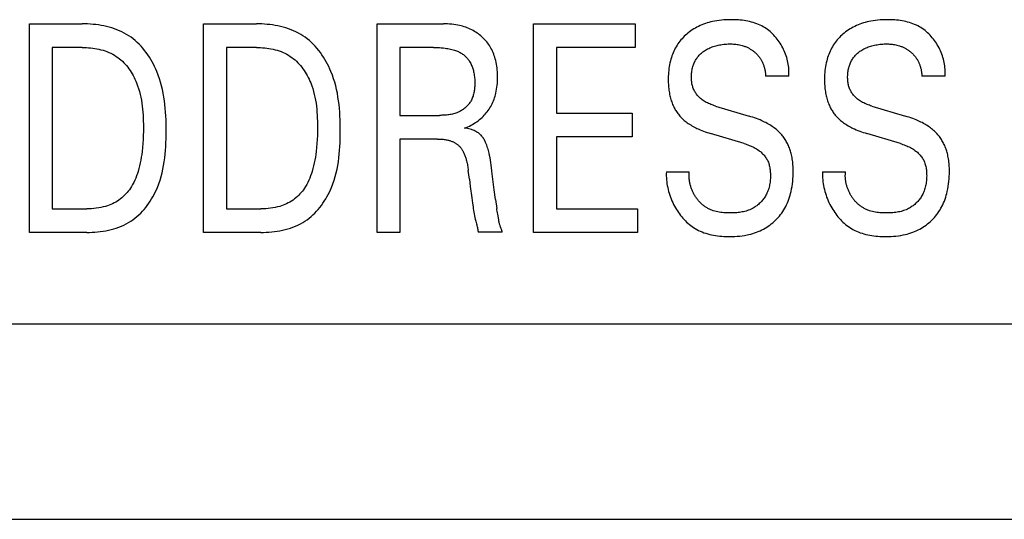
# Model space of a CAD drawing. Extents: x 0 to 594, y 0 to 420.
# Drawn here: x 85 to 92, y 245 to 249 of the extents above; entities that cross this region are included whole.
import ezdxf

# ---------------------------------------------------------------- set-up
doc = ezdxf.new("R2010")
doc.units = 0
doc.header["$LTSCALE"] = 32.67
doc.header["$MEASUREMENT"] = 0
doc.layers.add('20000_FRONT_O', color=7, linetype='CONTINUOUS')

msp = doc.modelspace()

# ---------------------------------------------------------------- linework, layer by layer
at = {"layer": '20000_FRONT_O', "color": 7, "linetype": 'Continuous'}
for p, q in [((84.95692, 247.14323), (84.95692, 248.74323)), ((84.95692, 248.74323), (85.36242, 248.74323)), ((86.29317, 247.14323), (86.29317, 248.74323)), ((86.29317, 248.74323), (86.69867, 248.74323)), ((87.62488, 247.14323), (87.62488, 248.74323)), ((87.62488, 248.74323), (88.1347, 248.74323)), ((88.82686, 247.14323), (88.82686, 248.74323)), ((88.82686, 248.74323), (89.60702, 248.74323)), ((89.60702, 248.74323), (89.60702, 248.5618)), ((85.13201, 248.5618), (85.13201, 247.32466)), ((85.36242, 248.5618), (85.13201, 248.5618)), ((86.46825, 248.5618), (86.46825, 247.32466)), ((86.69867, 248.5618), (86.46825, 248.5618)), ((87.79996, 248.5618), (87.79996, 248.04131)), ((88.0585, 248.5618), (87.79996, 248.5618)), ((89.00194, 248.5618), (89.00194, 248.05719)), ((89.60702, 248.5618), (89.00194, 248.5618)), ((90.78542, 248.34294), (90.60761, 248.34294)), ((91.98468, 248.34294), (91.80688, 248.34294)), ((90.22298, 248.11275), (90.48061, 248.03564)), ((91.42224, 248.11275), (91.67987, 248.03564)), ((87.79996, 248.04131), (88.10476, 248.04131)), ((89.00194, 248.05719), (89.58343, 248.05719)), ((89.58343, 248.05719), (89.58343, 247.87576)), ((90.44251, 247.82473), (90.18488, 247.90184)), ((91.64177, 247.82473), (91.38414, 247.90184)), ((87.79996, 247.85988), (87.79996, 247.14323)), ((88.08843, 247.85988), (87.79996, 247.85988)), ((89.00194, 247.87576), (89.00194, 247.32466)), ((89.58343, 247.87576), (89.00194, 247.87576)), ((88.33337, 247.55258), (88.3252, 247.61949)), ((89.8456, 247.60701), (90.02159, 247.60701)), ((91.04486, 247.60701), (91.22085, 247.60701)), ((88.53385, 247.39723), (88.54383, 247.32693)), ((85.13201, 247.32466), (85.3978, 247.32466)), ((86.46825, 247.32466), (86.73405, 247.32466)), ((89.00194, 247.32466), (89.62335, 247.32466)), ((89.62335, 247.32466), (89.62335, 247.14323)), ((85.3969, 247.14323), (84.95692, 247.14323)), ((86.73314, 247.14323), (86.29317, 247.14323)), ((87.79996, 247.14323), (87.62488, 247.14323)), ((88.58646, 247.14436), (88.4005, 247.14436)), ((89.62335, 247.14323), (88.82686, 247.14323)), ((74.61253, 246.44323), (96.03253, 246.44323)), ((74.61253, 244.94323), (96.03253, 244.94323))]:
    msp.add_line(p, q, dxfattribs=at)
for points in [[(85.3969, 247.14323), (85.41753, 247.14347), (85.43828, 247.1442), (85.45912, 247.14545), (85.47999, 247.14723), (85.50086, 247.14958), (85.52168, 247.1525), (85.54241, 247.15603), (85.56301, 247.16019), (85.58344, 247.165), (85.60365, 247.17048), (85.62361, 247.17666), (85.64326, 247.18355), (85.66257, 247.19118), (85.6815, 247.19957), (85.70001, 247.20874), (85.71804, 247.21872), (85.73557, 247.22953), (85.75157, 247.24048), (85.76709, 247.25215), (85.7821, 247.2645), (85.79662, 247.27749), (85.81064, 247.29109), (85.82416, 247.30526), (85.83717, 247.31997), (85.84966, 247.33518), (85.86165, 247.35084), (85.87312, 247.36694), (85.88408, 247.38342), (85.89451, 247.40026), (85.90442, 247.41741), (85.9138, 247.43484), (85.92266, 247.45252), (85.93098, 247.4704), (85.93877, 247.48845), (85.94949, 247.51586), (85.95905, 247.54355), (85.96752, 247.5715), (85.97496, 247.5997), (85.98143, 247.62811), (85.98699, 247.65673), (85.99171, 247.68552), (85.99565, 247.71448), (85.99887, 247.74358), (86.00143, 247.77279), (86.00339, 247.80211), (86.00482, 247.83151), (86.00577, 247.86097), (86.00631, 247.89047), (86.00651, 247.91998), (86.00639, 247.94931), (86.00595, 247.97862), (86.00511, 248.00789), (86.00383, 248.03711), (86.00206, 248.06626), (85.99974, 248.09532), (85.99682, 248.12428), (85.99326, 248.15312), (85.98898, 248.18182), (85.98395, 248.21036), (85.97811, 248.23872), (85.97141, 248.2669), (85.9638, 248.29487), (85.95522, 248.32261), (85.94561, 248.3501), (85.93494, 248.37734), (85.92671, 248.39646), (85.91791, 248.41541), (85.90856, 248.43413), (85.89864, 248.4526), (85.88818, 248.47078), (85.87716, 248.48862), (85.86559, 248.50609), (85.85348, 248.52315), (85.84082, 248.53976), (85.82762, 248.55587), (85.81388, 248.57147), (85.7996, 248.58649), (85.78479, 248.60091), (85.76944, 248.61468), (85.75357, 248.62778), (85.73717, 248.64015), (85.72025, 248.65176), (85.70279, 248.66259), (85.68484, 248.67264), (85.66645, 248.68193), (85.64764, 248.69047), (85.62847, 248.69829), (85.60896, 248.70541), (85.58915, 248.71185), (85.56908, 248.71763), (85.54879, 248.72276), (85.52832, 248.72726), (85.5077, 248.73117), (85.48697, 248.73448), (85.46617, 248.73724), (85.44534, 248.73945), (85.42451, 248.74113), (85.40372, 248.74231), (85.38301, 248.743), (85.36242, 248.74323)], [(86.73314, 247.14323), (86.75377, 247.14347), (86.77453, 247.1442), (86.79536, 247.14545), (86.81623, 247.14723), (86.8371, 247.14958), (86.85792, 247.1525), (86.87865, 247.15603), (86.89926, 247.16019), (86.91968, 247.165), (86.93989, 247.17048), (86.95985, 247.17666), (86.9795, 247.18355), (86.99882, 247.19118), (87.01775, 247.19957), (87.03625, 247.20874), (87.05429, 247.21872), (87.07181, 247.22953), (87.08782, 247.24048), (87.10333, 247.25215), (87.11835, 247.2645), (87.13287, 247.27749), (87.14689, 247.29109), (87.1604, 247.30526), (87.17341, 247.31997), (87.18591, 247.33518), (87.19789, 247.35084), (87.20937, 247.36694), (87.22032, 247.38342), (87.23075, 247.40026), (87.24066, 247.41741), (87.25005, 247.43484), (87.2589, 247.45252), (87.26723, 247.4704), (87.27502, 247.48845), (87.28573, 247.51586), (87.29529, 247.54355), (87.30376, 247.5715), (87.3112, 247.5997), (87.31767, 247.62811), (87.32323, 247.65673), (87.32796, 247.68552), (87.33189, 247.71448), (87.33511, 247.74358), (87.33767, 247.77279), (87.33963, 247.80211), (87.34106, 247.83151), (87.34201, 247.86097), (87.34256, 247.89047), (87.34275, 247.91998), (87.34264, 247.94931), (87.34219, 247.97862), (87.34135, 248.00789), (87.34008, 248.03711), (87.3383, 248.06626), (87.33599, 248.09532), (87.33307, 248.12428), (87.3295, 248.15312), (87.32523, 248.18182), (87.3202, 248.21036), (87.31436, 248.23872), (87.30766, 248.2669), (87.30004, 248.29487), (87.29146, 248.32261), (87.28186, 248.3501), (87.27119, 248.37734), (87.26295, 248.39646), (87.25415, 248.41541), (87.2448, 248.43413), (87.23489, 248.4526), (87.22442, 248.47078), (87.2134, 248.48862), (87.20183, 248.50609), (87.18972, 248.52315), (87.17706, 248.53976), (87.16386, 248.55587), (87.15012, 248.57147), (87.13584, 248.58649), (87.12103, 248.60091), (87.10569, 248.61468), (87.08982, 248.62778), (87.07342, 248.64015), (87.05649, 248.65176), (87.03903, 248.66259), (87.02108, 248.67264), (87.00269, 248.68193), (86.98389, 248.69047), (86.96471, 248.69829), (86.9452, 248.70541), (86.92539, 248.71185), (86.90532, 248.71763), (86.88503, 248.72276), (86.86456, 248.72726), (86.84394, 248.73117), (86.82321, 248.73448), (86.80241, 248.73724), (86.78158, 248.73945), (86.76075, 248.74113), (86.73996, 248.74231), (86.71926, 248.743), (86.69867, 248.74323)], [(88.29708, 247.9438), (88.30963, 247.94861), (88.32202, 247.95383), (88.33424, 247.95945), (88.34627, 247.96547), (88.35779, 247.97171), (88.3691, 247.97833), (88.38018, 247.98532), (88.39102, 247.99268), (88.40152, 248.00034), (88.41175, 248.00835), (88.42169, 248.01672), (88.43134, 248.02544), (88.43986, 248.03369), (88.44811, 248.04222), (88.45608, 248.05102), (88.46375, 248.06009), (88.47112, 248.06941), (88.47818, 248.07896), (88.48492, 248.08875), (88.49131, 248.09876), (88.49736, 248.10897), (88.50323, 248.11972), (88.50871, 248.13066), (88.51383, 248.14179), (88.51858, 248.15307), (88.52296, 248.16451), (88.52699, 248.17607), (88.53066, 248.18776), (88.53399, 248.19954), (88.53697, 248.21141), (88.54023, 248.22634), (88.54298, 248.24137), (88.54525, 248.25647), (88.54706, 248.27165), (88.54844, 248.28687), (88.5494, 248.30214), (88.54997, 248.31743), (88.55018, 248.33274), (88.55005, 248.34723), (88.5496, 248.3617), (88.5488, 248.37616), (88.54765, 248.39058), (88.54611, 248.40497), (88.54419, 248.4193), (88.54185, 248.43357), (88.53908, 248.44777), (88.53586, 248.46188), (88.53265, 248.47425), (88.52906, 248.48652), (88.52509, 248.49868), (88.52074, 248.5107), (88.516, 248.52257), (88.51085, 248.53427), (88.5053, 248.54576), (88.49933, 248.55705), (88.49293, 248.5681), (88.48706, 248.57742), (88.48088, 248.58655), (88.4744, 248.59547), (88.46762, 248.60417), (88.46056, 248.61265), (88.45323, 248.62089), (88.44563, 248.6289), (88.43778, 248.63665), (88.42969, 248.64415), (88.42136, 248.65138), (88.41206, 248.65892), (88.40251, 248.66614), (88.39273, 248.67302), (88.38272, 248.67958), (88.3725, 248.68579), (88.36209, 248.69167), (88.35149, 248.69721), (88.34072, 248.70241), (88.32924, 248.7075), (88.31759, 248.71221), (88.3058, 248.71656), (88.29387, 248.72055), (88.28184, 248.72418), (88.2697, 248.72746), (88.25747, 248.73041), (88.24517, 248.73302), (88.22954, 248.73586), (88.21384, 248.7382), (88.19807, 248.74007), (88.18226, 248.74149), (88.16641, 248.74247), (88.15055, 248.74304), (88.1347, 248.74323)], [(90.78541, 248.34294), (90.78624, 248.35594), (90.78659, 248.36898), (90.78646, 248.38204), (90.78586, 248.39511), (90.78481, 248.40818), (90.7833, 248.42124), (90.78135, 248.43426), (90.77896, 248.44724), (90.77614, 248.46016), (90.7729, 248.47301), (90.76924, 248.48576), (90.76518, 248.49842), (90.76071, 248.51096), (90.75586, 248.52337), (90.75061, 248.53564), (90.74499, 248.54774), (90.739, 248.55967), (90.73265, 248.57142), (90.72595, 248.58296), (90.71895, 248.5942), (90.71161, 248.60522), (90.70395, 248.61599), (90.69597, 248.6265), (90.68767, 248.63674), (90.67907, 248.64669), (90.67017, 248.65633), (90.66097, 248.66566), (90.65149, 248.67466), (90.64174, 248.6833), (90.63171, 248.69158), (90.62142, 248.69948), (90.61088, 248.70698), (90.60008, 248.71408), (90.58905, 248.72075), (90.57778, 248.72697), (90.56511, 248.73331), (90.55218, 248.73911), (90.53902, 248.7444), (90.52565, 248.74919), (90.51207, 248.75351), (90.49832, 248.75737), (90.48441, 248.76079), (90.47036, 248.76378), (90.45619, 248.76638), (90.44193, 248.7686), (90.42758, 248.77045), (90.41317, 248.77195), (90.39872, 248.77314), (90.38425, 248.77401), (90.36978, 248.7746), (90.35532, 248.77491), (90.34091, 248.77498), (90.32264, 248.77472), (90.30447, 248.77406), (90.28638, 248.77296), (90.26837, 248.7714), (90.25044, 248.76935), (90.23259, 248.76677), (90.21481, 248.76364), (90.20075, 248.76074), (90.18674, 248.75747), (90.17282, 248.75382), (90.159, 248.74978), (90.14529, 248.74535), (90.13172, 248.74051), (90.1183, 248.73527), (90.10505, 248.72962), (90.09262, 248.72386), (90.08037, 248.71771), (90.06833, 248.71119), (90.0565, 248.70429), (90.0449, 248.69702), (90.03354, 248.68936), (90.02244, 248.68133), (90.01161, 248.67292), (90.00187, 248.66483), (89.99239, 248.65643), (89.98319, 248.64773), (89.97426, 248.63873), (89.96564, 248.62945), (89.95733, 248.61989), (89.94934, 248.61006), (89.94168, 248.59997), (89.93438, 248.58964), (89.92744, 248.57906), (89.92068, 248.56791), (89.91431, 248.55652), (89.90833, 248.54493), (89.90274, 248.53313), (89.89752, 248.52116), (89.89268, 248.50903), (89.88821, 248.49676), (89.8841, 248.48435), (89.88035, 248.47184), (89.87695, 248.45924), (89.87345, 248.44462), (89.87041, 248.42991), (89.86779, 248.41512), (89.86558, 248.40028), (89.86377, 248.38539), (89.86234, 248.37046), (89.86128, 248.3555)], [(91.98468, 248.34294), (91.98551, 248.35594), (91.98585, 248.36898), (91.98572, 248.38204), (91.98513, 248.39511), (91.98407, 248.40818), (91.98256, 248.42124), (91.98061, 248.43426), (91.97822, 248.44724), (91.9754, 248.46016), (91.97216, 248.47301), (91.9685, 248.48576), (91.96444, 248.49842), (91.95998, 248.51096), (91.95512, 248.52337), (91.94988, 248.53564), (91.94426, 248.54774), (91.93827, 248.55967), (91.93192, 248.57142), (91.92521, 248.58296), (91.91821, 248.5942), (91.91088, 248.60522), (91.90321, 248.61599), (91.89523, 248.6265), (91.88693, 248.63674), (91.87833, 248.64669), (91.86943, 248.65633), (91.86024, 248.66566), (91.85076, 248.67466), (91.841, 248.6833), (91.83097, 248.69158), (91.82069, 248.69948), (91.81014, 248.70698), (91.79935, 248.71408), (91.78831, 248.72075), (91.77704, 248.72697), (91.76437, 248.73331), (91.75145, 248.73911), (91.73829, 248.7444), (91.72491, 248.74919), (91.71134, 248.75351), (91.69758, 248.75737), (91.68367, 248.76079), (91.66963, 248.76378), (91.65546, 248.76638), (91.64119, 248.7686), (91.62684, 248.77045), (91.61243, 248.77195), (91.59799, 248.77314), (91.58352, 248.77401), (91.56904, 248.7746), (91.55459, 248.77491), (91.54017, 248.77498), (91.52191, 248.77472), (91.50373, 248.77406), (91.48564, 248.77296), (91.46763, 248.7714), (91.4497, 248.76935), (91.43185, 248.76677), (91.41408, 248.76364), (91.40001, 248.76074), (91.38601, 248.75747), (91.37209, 248.75382), (91.35826, 248.74978), (91.34455, 248.74535), (91.33098, 248.74051), (91.31756, 248.73527), (91.30431, 248.72962), (91.29188, 248.72386), (91.27964, 248.71771), (91.26759, 248.71119), (91.25576, 248.70429), (91.24416, 248.69702), (91.2328, 248.68936), (91.2217, 248.68133), (91.21087, 248.67292), (91.20114, 248.66483), (91.19166, 248.65643), (91.18245, 248.64773), (91.17353, 248.63873), (91.1649, 248.62945), (91.15659, 248.61989), (91.1486, 248.61006), (91.14095, 248.59997), (91.13365, 248.58964), (91.12671, 248.57906), (91.11994, 248.56791), (91.11358, 248.55652), (91.1076, 248.54493), (91.102, 248.53313), (91.09679, 248.52116), (91.09195, 248.50903), (91.08747, 248.49676), (91.08336, 248.48435), (91.07961, 248.47184), (91.07621, 248.45924), (91.07272, 248.44462), (91.06967, 248.42991), (91.06705, 248.41512), (91.06484, 248.40028), (91.06304, 248.38539), (91.06161, 248.37046), (91.06055, 248.3555)], [(90.22298, 248.11275), (90.21391, 248.11556), (90.20488, 248.11855), (90.1959, 248.12174), (90.187, 248.12514), (90.17818, 248.12876), (90.16946, 248.13262), (90.16086, 248.13673), (90.1524, 248.14111), (90.14408, 248.14576), (90.13592, 248.1507), (90.12795, 248.15595), (90.12017, 248.16151), (90.11431, 248.16602), (90.1086, 248.17072), (90.10304, 248.17561), (90.09764, 248.18067), (90.09241, 248.18592), (90.08737, 248.19134), (90.08254, 248.19692), (90.07792, 248.20267), (90.07353, 248.20858), (90.06937, 248.21464), (90.06547, 248.22085), (90.06184, 248.22721), (90.05848, 248.23371), (90.05532, 248.24054), (90.05246, 248.2475), (90.04989, 248.25459), (90.0476, 248.26178), (90.04558, 248.26907), (90.04382, 248.27643), (90.04231, 248.28388), (90.04104, 248.29138), (90.03999, 248.29892), (90.03917, 248.3065), (90.03856, 248.31411), (90.03814, 248.32172), (90.03792, 248.32934), (90.03788, 248.3381), (90.03809, 248.34685), (90.03855, 248.35556), (90.03926, 248.36424), (90.04023, 248.37289), (90.04146, 248.38149), (90.04296, 248.39005), (90.04473, 248.39856), (90.04678, 248.407), (90.0491, 248.41539), (90.0514, 248.42277), (90.05393, 248.43007), (90.05669, 248.4373), (90.05968, 248.44444), (90.0629, 248.45147), (90.06637, 248.45838), (90.07007, 248.46516), (90.07402, 248.47179), (90.07822, 248.47826), (90.08267, 248.48456), (90.08735, 248.49065), (90.09227, 248.49655), (90.09741, 248.50226), (90.10277, 248.50778), (90.10832, 248.51311), (90.11406, 248.51825), (90.11997, 248.52319), (90.12604, 248.52794), (90.13226, 248.5325), (90.13861, 248.53685), (90.1464, 248.54182), (90.15436, 248.54651), (90.16246, 248.55092), (90.17071, 248.55505), (90.17908, 248.55891), (90.18757, 248.5625), (90.19617, 248.56583), (90.20556, 248.56913), (90.21505, 248.57215), (90.22463, 248.57488), (90.23429, 248.57734), (90.24401, 248.57954), (90.25378, 248.5815), (90.2636, 248.58322), (90.27456, 248.58486), (90.28557, 248.58624), (90.2966, 248.58733), (90.30765, 248.58816), (90.31872, 248.58871), (90.32981, 248.58899), (90.34091, 248.58901), (90.35033, 248.58881), (90.35975, 248.58841), (90.36915, 248.58777), (90.37853, 248.58689), (90.38788, 248.58574), (90.39718, 248.58432), (90.40642, 248.58259), (90.41649, 248.58033), (90.42646, 248.57768), (90.43632, 248.57466)], [(90.43632, 248.57466), (90.44217, 248.57267), (90.44798, 248.57053), (90.45374, 248.56826), (90.45944, 248.56585), (90.46509, 248.56331), (90.47009, 248.56091), (90.47504, 248.55841), (90.47994, 248.55579), (90.48478, 248.55307), (90.48956, 248.55025), (90.49428, 248.54732), (90.49894, 248.54429), (90.50353, 248.54116), (90.50805, 248.53793), (90.51251, 248.5346), (90.5169, 248.53118), (90.52106, 248.52779), (90.52515, 248.52431), (90.52916, 248.52074), (90.5331, 248.51709), (90.53695, 248.51335), (90.54072, 248.50953), (90.54441, 248.50563), (90.548, 248.50164), (90.5515, 248.49758), (90.55489, 248.49343), (90.55819, 248.48921), (90.56139, 248.48491), (90.56447, 248.48053), (90.56745, 248.47607), (90.57032, 248.47153), (90.57308, 248.46692), (90.57573, 248.46225), (90.57827, 248.45751), (90.5807, 248.45272), (90.58302, 248.44787), (90.58524, 248.44297), (90.58734, 248.43801), (90.58934, 248.43302), (90.59124, 248.42798), (90.59303, 248.4229), (90.59471, 248.41779), (90.59643, 248.41217), (90.59802, 248.40653), (90.59949, 248.40085), (90.60084, 248.39514), (90.60206, 248.38941), (90.60317, 248.38365), (90.60416, 248.37787), (90.60502, 248.37208), (90.60577, 248.36627), (90.60641, 248.36045), (90.60692, 248.35462), (90.60733, 248.34878), (90.60761, 248.34294)], [(91.42224, 248.11275), (91.41317, 248.11556), (91.40414, 248.11855), (91.39517, 248.12174), (91.38626, 248.12514), (91.37744, 248.12876), (91.36873, 248.13262), (91.36013, 248.13673), (91.35166, 248.14111), (91.34334, 248.14576), (91.33519, 248.1507), (91.32721, 248.15595), (91.31943, 248.16151), (91.31358, 248.16602), (91.30786, 248.17072), (91.3023, 248.17561), (91.2969, 248.18067), (91.29167, 248.18592), (91.28664, 248.19134), (91.2818, 248.19692), (91.27718, 248.20267), (91.27279, 248.20858), (91.26863, 248.21464), (91.26473, 248.22085), (91.2611, 248.22721), (91.25774, 248.23371), (91.25458, 248.24054), (91.25173, 248.2475), (91.24916, 248.25459), (91.24687, 248.26178), (91.24485, 248.26907), (91.24308, 248.27643), (91.24157, 248.28388), (91.2403, 248.29138), (91.23926, 248.29892), (91.23843, 248.3065), (91.23782, 248.31411), (91.2374, 248.32172), (91.23718, 248.32934), (91.23715, 248.3381), (91.23736, 248.34685), (91.23781, 248.35556), (91.23853, 248.36424), (91.2395, 248.37289), (91.24073, 248.38149), (91.24223, 248.39005), (91.24399, 248.39856), (91.24604, 248.407), (91.24837, 248.41539), (91.25067, 248.42277), (91.25319, 248.43007), (91.25595, 248.4373), (91.25894, 248.44444), (91.26217, 248.45147), (91.26563, 248.45838), (91.26934, 248.46516), (91.27329, 248.47179), (91.27748, 248.47826), (91.28193, 248.48456), (91.28661, 248.49065), (91.29153, 248.49655), (91.29667, 248.50226), (91.30203, 248.50778), (91.30758, 248.51311), (91.31332, 248.51825), (91.31923, 248.52319), (91.32531, 248.52794), (91.33152, 248.5325), (91.33787, 248.53685), (91.34567, 248.54182), (91.35362, 248.54651), (91.36173, 248.55092), (91.36997, 248.55505), (91.37834, 248.55891), (91.38683, 248.5625), (91.39543, 248.56583), (91.40482, 248.56913), (91.41431, 248.57215), (91.42389, 248.57488), (91.43355, 248.57734), (91.44327, 248.57954), (91.45304, 248.5815), (91.46286, 248.58322), (91.47383, 248.58486), (91.48483, 248.58624), (91.49586, 248.58733), (91.50691, 248.58816), (91.51799, 248.58871), (91.52907, 248.58899), (91.54017, 248.58901), (91.54959, 248.58881), (91.55901, 248.58841), (91.56842, 248.58777), (91.57779, 248.58689), (91.58714, 248.58574), (91.59644, 248.58432), (91.60569, 248.58259), (91.61575, 248.58033), (91.62572, 248.57768), (91.63558, 248.57466)], [(91.63558, 248.57466), (91.64144, 248.57267), (91.64724, 248.57053), (91.653, 248.56826), (91.65871, 248.56585), (91.66435, 248.56331), (91.66935, 248.56091), (91.6743, 248.55841), (91.6792, 248.55579), (91.68404, 248.55307), (91.68882, 248.55025), (91.69354, 248.54732), (91.6982, 248.54429), (91.70279, 248.54116), (91.70732, 248.53793), (91.71177, 248.5346), (91.71616, 248.53118), (91.72032, 248.52779), (91.72441, 248.52431), (91.72842, 248.52074), (91.73236, 248.51709), (91.73622, 248.51335), (91.73999, 248.50953), (91.74367, 248.50563), (91.74726, 248.50164), (91.75076, 248.49758), (91.75416, 248.49343), (91.75746, 248.48921), (91.76065, 248.48491), (91.76373, 248.48053), (91.76672, 248.47607), (91.76959, 248.47153), (91.77234, 248.46692), (91.77499, 248.46225), (91.77753, 248.45751), (91.77996, 248.45272), (91.78229, 248.44787), (91.7845, 248.44297), (91.78661, 248.43801), (91.78861, 248.43302), (91.7905, 248.42798), (91.79229, 248.4229), (91.79397, 248.41779), (91.79569, 248.41217), (91.79728, 248.40653), (91.79875, 248.40085), (91.8001, 248.39514), (91.80133, 248.38941), (91.80243, 248.38365), (91.80342, 248.37787), (91.80429, 248.37208), (91.80504, 248.36627), (91.80567, 248.36045), (91.80619, 248.35462), (91.80659, 248.34878), (91.80687, 248.34294)], [(85.36242, 248.5618), (85.37832, 248.5616), (85.39431, 248.56102), (85.41037, 248.56001), (85.42645, 248.55859), (85.44253, 248.55672), (85.45857, 248.55438), (85.47453, 248.55158), (85.4904, 248.54828), (85.50612, 248.54448), (85.52168, 248.54015), (85.53703, 248.53528), (85.55214, 248.52986), (85.56698, 248.52387), (85.58152, 248.51729), (85.59572, 248.51011), (85.60955, 248.50232), (85.62298, 248.49389), (85.63538, 248.48525), (85.64739, 248.47604), (85.659, 248.46631), (85.6702, 248.45607), (85.68101, 248.44535), (85.69142, 248.43419), (85.70142, 248.42261), (85.71103, 248.41064), (85.72023, 248.39831), (85.72903, 248.38565), (85.73743, 248.37269), (85.74542, 248.35945), (85.75301, 248.34596), (85.7602, 248.33226), (85.76697, 248.31838), (85.77335, 248.30433), (85.77931, 248.29015), (85.78759, 248.26846), (85.79498, 248.24656), (85.80152, 248.22446), (85.80727, 248.20218), (85.81227, 248.17975), (85.81657, 248.15717), (85.82022, 248.13447), (85.82325, 248.11166), (85.82573, 248.08877), (85.82769, 248.06581), (85.82918, 248.04279), (85.83026, 248.01975), (85.83096, 247.99669), (85.83133, 247.97363), (85.83142, 247.9506), (85.83116, 247.91931), (85.8304, 247.8881), (85.82909, 247.85695), (85.82716, 247.82587), (85.82457, 247.79484), (85.82124, 247.76388), (85.8184, 247.74191), (85.81512, 247.72), (85.81136, 247.69816), (85.80708, 247.6764), (85.80223, 247.65477), (85.79679, 247.63327), (85.7907, 247.61193), (85.78517, 247.59447), (85.77914, 247.57719), (85.77255, 247.56011), (85.76536, 247.54328), (85.75754, 247.52675), (85.74903, 247.51056), (85.7398, 247.49475), (85.73216, 247.48285), (85.72407, 247.47123), (85.71554, 247.45992), (85.70657, 247.44895), (85.69717, 247.43835), (85.68735, 247.42815), (85.67711, 247.41839), (85.66647, 247.40908), (85.65544, 247.40026), (85.64395, 247.39191), (85.6321, 247.38408), (85.61992, 247.37677), (85.60743, 247.36997), (85.59466, 247.36368), (85.58165, 247.3579), (85.56842, 247.35262), (85.55501, 247.34784), (85.54144, 247.34356), (85.52388, 247.33879), (85.50614, 247.3348), (85.48826, 247.33153), (85.47027, 247.32895), (85.45219, 247.32701), (85.43407, 247.32568), (85.41593, 247.32491), (85.3978, 247.32466)], [(86.69867, 248.5618), (86.71456, 248.5616), (86.73056, 248.56102), (86.74661, 248.56001), (86.76269, 248.55859), (86.77877, 248.55672), (86.79481, 248.55438), (86.81078, 248.55158), (86.82664, 248.54828), (86.84237, 248.54448), (86.85792, 248.54015), (86.87327, 248.53528), (86.88839, 248.52986), (86.90323, 248.52387), (86.91777, 248.51729), (86.93197, 248.51011), (86.9458, 248.50232), (86.95922, 248.49389), (86.97163, 248.48525), (86.98363, 248.47604), (86.99524, 248.46631), (87.00645, 248.45607), (87.01725, 248.44535), (87.02766, 248.43419), (87.03767, 248.42261), (87.04727, 248.41064), (87.05648, 248.39831), (87.06528, 248.38565), (87.07367, 248.37269), (87.08167, 248.35945), (87.08926, 248.34596), (87.09644, 248.33226), (87.10322, 248.31838), (87.10959, 248.30433), (87.11556, 248.29015), (87.12383, 248.26846), (87.13122, 248.24656), (87.13777, 248.22446), (87.14352, 248.20218), (87.14852, 248.17975), (87.15282, 248.15717), (87.15646, 248.13447), (87.1595, 248.11166), (87.16197, 248.08877), (87.16393, 248.06581), (87.16543, 248.04279), (87.1665, 248.01975), (87.1672, 247.99669), (87.16758, 247.97363), (87.16767, 247.9506), (87.1674, 247.91931), (87.16664, 247.8881), (87.16533, 247.85695), (87.16341, 247.82587), (87.16081, 247.79484), (87.15749, 247.76388), (87.15465, 247.74191), (87.15136, 247.72), (87.1476, 247.69816), (87.14332, 247.6764), (87.13848, 247.65477), (87.13303, 247.63327), (87.12695, 247.61193), (87.12142, 247.59447), (87.11538, 247.57719), (87.10879, 247.56011), (87.10161, 247.54328), (87.09378, 247.52675), (87.08528, 247.51056), (87.07605, 247.49475), (87.06841, 247.48285), (87.06031, 247.47123), (87.05178, 247.45992), (87.04281, 247.44895), (87.03341, 247.43835), (87.02359, 247.42815), (87.01336, 247.41839), (87.00272, 247.40908), (86.99168, 247.40026), (86.9802, 247.39191), (86.96835, 247.38408), (86.95616, 247.37677), (86.94367, 247.36997), (86.93091, 247.36368), (86.91789, 247.3579), (86.90467, 247.35262), (86.89125, 247.34784), (86.87768, 247.34356), (86.86012, 247.33879), (86.84239, 247.3348), (86.82451, 247.33153), (86.80651, 247.32895), (86.78844, 247.32701), (86.77031, 247.32568), (86.75217, 247.32491), (86.73405, 247.32466)], [(88.0585, 248.5618), (88.07338, 248.56168), (88.08825, 248.56129), (88.10312, 248.56063), (88.11798, 248.55964), (88.13281, 248.55832), (88.1476, 248.55663), (88.15812, 248.55519), (88.1686, 248.55352), (88.17904, 248.55161), (88.18943, 248.54944), (88.19976, 248.54698), (88.21001, 248.54422), (88.22017, 248.54113), (88.22751, 248.53867), (88.23478, 248.53601), (88.24197, 248.53314), (88.24906, 248.53006), (88.25605, 248.52674), (88.26291, 248.52319), (88.26964, 248.51938), (88.27622, 248.5153), (88.28204, 248.51137), (88.28771, 248.50723), (88.29324, 248.50287), (88.29861, 248.4983), (88.30381, 248.49355), (88.30884, 248.4886), (88.31369, 248.48348), (88.31835, 248.47819), (88.32282, 248.47274), (88.32709, 248.46713), (88.33115, 248.46138), (88.33566, 248.45442), (88.33988, 248.44729), (88.34382, 248.44), (88.34748, 248.43256), (88.35088, 248.425), (88.35401, 248.41732), (88.3569, 248.40954), (88.35953, 248.40168), (88.36194, 248.39376), (88.36411, 248.38578), (88.3664, 248.37627), (88.3684, 248.3667), (88.3701, 248.35709), (88.37154, 248.34742), (88.37271, 248.33772), (88.37363, 248.32796), (88.37432, 248.31817), (88.37479, 248.30832), (88.37504, 248.29844), (88.3751, 248.28852), (88.37499, 248.2801), (88.37475, 248.27167), (88.37434, 248.26323), (88.37377, 248.2548), (88.37301, 248.24639), (88.37206, 248.238), (88.3709, 248.22966), (88.36951, 248.22138), (88.3679, 248.21316), (88.36604, 248.20501), (88.36392, 248.19696), (88.36153, 248.18901), (88.35885, 248.18117), (88.35588, 248.17346), (88.3526, 248.16588), (88.349, 248.15845), (88.34506, 248.15118), (88.34136, 248.14501), (88.33741, 248.13897), (88.33322, 248.13307), (88.3288, 248.12733), (88.32416, 248.12173), (88.3193, 248.1163), (88.31425, 248.11103), (88.30901, 248.10594), (88.30358, 248.10102), (88.29799, 248.09628), (88.29224, 248.09174), (88.28634, 248.08739), (88.2803, 248.08324), (88.27413, 248.0793), (88.26784, 248.07557), (88.26144, 248.07206), (88.25495, 248.06878), (88.2467, 248.065), (88.23833, 248.06156), (88.22984, 248.05846), (88.22125, 248.05567), (88.21256, 248.05318), (88.20379, 248.05098), (88.19495, 248.04905), (88.18604, 248.04738), (88.17708, 248.04594), (88.16807, 248.04474), (88.15904, 248.04374), (88.14998, 248.04293), (88.14092, 248.04231), (88.13185, 248.04185), (88.1228, 248.04154), (88.11376, 248.04137), (88.10476, 248.04131)], [(89.86128, 248.3555), (89.86061, 248.3415), (89.86022, 248.32749), (89.86011, 248.31346), (89.86022, 248.30224), (89.86052, 248.29101), (89.861, 248.27979), (89.86169, 248.26858), (89.86258, 248.25738), (89.8637, 248.24621), (89.86505, 248.23506), (89.86664, 248.22394), (89.86849, 248.21286), (89.8706, 248.20183), (89.8727, 248.19207), (89.87502, 248.18236), (89.87756, 248.17271), (89.88033, 248.16311), (89.88334, 248.15359), (89.88658, 248.14415), (89.89007, 248.1348), (89.89381, 248.12554), (89.8978, 248.11638), (89.90204, 248.10734), (89.90587, 248.09971), (89.90989, 248.09219), (89.9141, 248.08476), (89.91849, 248.07745), (89.92308, 248.07025), (89.92785, 248.06318), (89.9328, 248.05624), (89.93794, 248.04945), (89.94326, 248.0428), (89.94877, 248.0363), (89.95446, 248.02998), (89.96121, 248.02292), (89.96819, 248.01608), (89.97538, 248.00946), (89.98276, 248.00306), (89.99032, 247.99686), (89.99804, 247.99086), (90.00592, 247.98506), (90.01393, 247.97945), (90.02309, 247.97336), (90.0324, 247.9675), (90.04184, 247.96186), (90.05141, 247.95644), (90.06109, 247.95122), (90.07088, 247.94621), (90.08076, 247.94138), (90.09073, 247.93674), (90.10387, 247.93094), (90.11713, 247.92543), (90.1305, 247.9202), (90.14397, 247.91524), (90.15753, 247.91053), (90.17117, 247.90607), (90.18488, 247.90184)], [(91.06055, 248.3555), (91.05987, 248.3415), (91.05948, 248.32749), (91.05938, 248.31346), (91.05949, 248.30224), (91.05978, 248.29101), (91.06026, 248.27979), (91.06095, 248.26858), (91.06184, 248.25738), (91.06296, 248.24621), (91.06431, 248.23506), (91.06591, 248.22394), (91.06775, 248.21286), (91.06986, 248.20183), (91.07196, 248.19207), (91.07428, 248.18236), (91.07682, 248.17271), (91.07959, 248.16311), (91.0826, 248.15359), (91.08585, 248.14415), (91.08934, 248.1348), (91.09307, 248.12554), (91.09706, 248.11638), (91.10131, 248.10734), (91.10514, 248.09971), (91.10915, 248.09219), (91.11336, 248.08476), (91.11776, 248.07745), (91.12234, 248.07025), (91.12711, 248.06318), (91.13206, 248.05624), (91.1372, 248.04945), (91.14253, 248.0428), (91.14803, 248.0363), (91.15372, 248.02998), (91.16047, 248.02292), (91.16745, 248.01608), (91.17464, 248.00946), (91.18202, 248.00306), (91.18958, 247.99686), (91.19731, 247.99086), (91.20518, 247.98506), (91.21319, 247.97945), (91.22236, 247.97336), (91.23166, 247.9675), (91.24111, 247.96186), (91.25067, 247.95644), (91.26035, 247.95122), (91.27014, 247.94621), (91.28003, 247.94138), (91.29, 247.93674), (91.30313, 247.93094), (91.31639, 247.92543), (91.32976, 247.9202), (91.34323, 247.91524), (91.35679, 247.91053), (91.37043, 247.90607), (91.38414, 247.90184)], [(90.81881, 247.59234), (90.81898, 247.61495), (90.81882, 247.62645), (90.81848, 247.63796), (90.81795, 247.64946), (90.81723, 247.66095), (90.81628, 247.67243), (90.81511, 247.68388), (90.8137, 247.69531), (90.81203, 247.7067), (90.8101, 247.71805), (90.80789, 247.72935), (90.80589, 247.73846), (90.80369, 247.74753), (90.8013, 247.75654), (90.79871, 247.76551), (90.79591, 247.77441), (90.7929, 247.78324), (90.78968, 247.79199), (90.78625, 247.80066), (90.7826, 247.80925), (90.77873, 247.81773), (90.77463, 247.82612), (90.77055, 247.83393), (90.76628, 247.84164), (90.7618, 247.84924), (90.75713, 247.85672), (90.75227, 247.86408), (90.74722, 247.87131), (90.74198, 247.87839), (90.73655, 247.88534), (90.73095, 247.89213), (90.72516, 247.89877), (90.71919, 247.90524), (90.7122, 247.91239), (90.705, 247.91932), (90.6976, 247.92604), (90.69001, 247.93255), (90.68224, 247.93884), (90.67431, 247.94494), (90.66623, 247.95083), (90.65801, 247.95652), (90.64852, 247.96275), (90.63889, 247.96873), (90.62911, 247.97447), (90.6192, 247.97999), (90.60918, 247.9853), (90.59904, 247.99039), (90.5888, 247.99528), (90.57848, 247.99999), (90.56481, 248.00589), (90.55101, 248.0115), (90.5371, 248.01682), (90.5231, 248.02188), (90.509, 248.02669), (90.49484, 248.03128), (90.48061, 248.03564)], [(92.01807, 247.59234), (92.01824, 247.61495), (92.01808, 247.62645), (92.01774, 247.63796), (92.01722, 247.64946), (92.01649, 247.66095), (92.01555, 247.67243), (92.01437, 247.68388), (92.01296, 247.69531), (92.0113, 247.7067), (92.00937, 247.71805), (92.00715, 247.72935), (92.00515, 247.73846), (92.00296, 247.74753), (92.00056, 247.75654), (91.99797, 247.76551), (91.99517, 247.77441), (91.99216, 247.78324), (91.98894, 247.79199), (91.98551, 247.80066), (91.98186, 247.80925), (91.97799, 247.81773), (91.97389, 247.82612), (91.96982, 247.83393), (91.96554, 247.84164), (91.96107, 247.84924), (91.9564, 247.85672), (91.95153, 247.86408), (91.94648, 247.87131), (91.94124, 247.87839), (91.93582, 247.88534), (91.93021, 247.89213), (91.92442, 247.89877), (91.91845, 247.90524), (91.91147, 247.91239), (91.90426, 247.91932), (91.89686, 247.92604), (91.88927, 247.93255), (91.8815, 247.93884), (91.87357, 247.94494), (91.86549, 247.95083), (91.85727, 247.95652), (91.84779, 247.96275), (91.83815, 247.96873), (91.82837, 247.97447), (91.81847, 247.97999), (91.80844, 247.9853), (91.7983, 247.99039), (91.78807, 247.99528), (91.77774, 247.99999), (91.76407, 248.00589), (91.75027, 248.0115), (91.73636, 248.01682), (91.72236, 248.02188), (91.70827, 248.02669), (91.6941, 248.03128), (91.67987, 248.03564)], [(88.51369, 247.55195), (88.50666, 247.61209), (88.503, 247.64217), (88.50064, 247.66044), (88.4981, 247.6787), (88.49531, 247.69692), (88.49222, 247.71507), (88.48876, 247.73316), (88.48486, 247.75115), (88.48235, 247.76163), (88.47965, 247.77207), (88.47674, 247.78244), (88.47359, 247.79276), (88.47019, 247.80299), (88.46651, 247.81315), (88.46254, 247.82321), (88.45825, 247.83317), (88.45517, 247.83981), (88.45193, 247.84637), (88.4485, 247.85284), (88.44487, 247.85918), (88.44102, 247.86538), (88.43694, 247.87141), (88.43262, 247.87724), (88.42804, 247.88286), (88.42318, 247.88823), (88.41834, 247.89305), (88.41327, 247.89763), (88.40798, 247.90197), (88.4025, 247.90607), (88.39684, 247.90994), (88.39102, 247.91356), (88.38434, 247.91733), (88.3775, 247.92081), (88.37053, 247.92401), (88.36344, 247.92695), (88.35626, 247.92963), (88.34899, 247.93208), (88.33877, 247.93511), (88.32846, 247.93776), (88.31805, 247.94006), (88.30759, 247.94206), (88.29708, 247.9438)], [(88.08843, 247.85988), (88.09596, 247.85982), (88.10348, 247.85964), (88.111, 247.85933), (88.11852, 247.85888), (88.12602, 247.85828), (88.13352, 247.85752), (88.14099, 247.85659), (88.14844, 247.85549), (88.15587, 247.85421), (88.16151, 247.85311), (88.16712, 247.85189), (88.17271, 247.85054), (88.17826, 247.84907), (88.18378, 247.84746), (88.18925, 247.84571), (88.19468, 247.84382), (88.20004, 247.84177), (88.20535, 247.83957), (88.2106, 247.8372), (88.21476, 247.83518), (88.21888, 247.83305), (88.22294, 247.8308), (88.22693, 247.82845), (88.23086, 247.82598), (88.23471, 247.82341), (88.23848, 247.82072), (88.24216, 247.81792), (88.24575, 247.81501), (88.24924, 247.81199), (88.25263, 247.80886), (88.25625, 247.80526), (88.25973, 247.80154), (88.26309, 247.7977), (88.26632, 247.79374), (88.26943, 247.78968), (88.27241, 247.78553), (88.27529, 247.78129), (88.27805, 247.77697), (88.2807, 247.77258), (88.28325, 247.76813), (88.28569, 247.76362), (88.28878, 247.75758), (88.2917, 247.75146), (88.29446, 247.74527), (88.29706, 247.73902), (88.29952, 247.73271), (88.30184, 247.72635), (88.30403, 247.71995), (88.3061, 247.7135), (88.30804, 247.70702), (88.30988, 247.7005), (88.31221, 247.69163), (88.31436, 247.68271), (88.31634, 247.67376), (88.31816, 247.66477), (88.31983, 247.65576), (88.32136, 247.64672), (88.32276, 247.63765), (88.32404, 247.62858), (88.3252, 247.61949)], [(90.44251, 247.82473), (90.45234, 247.8217), (90.46213, 247.81848), (90.47187, 247.81506), (90.48153, 247.81142), (90.4911, 247.80756), (90.50057, 247.80345), (90.50992, 247.79907), (90.51914, 247.79442), (90.52821, 247.78947), (90.53712, 247.78421), (90.54585, 247.77862), (90.55439, 247.7727), (90.56073, 247.76796), (90.56693, 247.76303), (90.57298, 247.7579), (90.57886, 247.75258), (90.58456, 247.74707), (90.59005, 247.74137), (90.59533, 247.7355), (90.60037, 247.72945), (90.60517, 247.72323), (90.6097, 247.71684), (90.61394, 247.71029), (90.61789, 247.70358), (90.62152, 247.69672), (90.62512, 247.68904), (90.62834, 247.6812), (90.63121, 247.67321), (90.63373, 247.66508), (90.63593, 247.65683), (90.63782, 247.64847), (90.63944, 247.64001), (90.64079, 247.63148), (90.64189, 247.62287), (90.64276, 247.61422), (90.64342, 247.60553), (90.6439, 247.59681), (90.64422, 247.58701), (90.64432, 247.57721), (90.64419, 247.56742), (90.64382, 247.55764), (90.6432, 247.54789), (90.64233, 247.53817), (90.6412, 247.5285), (90.6398, 247.51889), (90.63812, 247.50934), (90.63616, 247.49986), (90.6339, 247.49048), (90.63135, 247.48118), (90.62849, 247.47199), (90.62532, 247.46292), (90.62182, 247.45397), (90.618, 247.44516), (90.61383, 247.43649), (90.60933, 247.42798), (90.60526, 247.42094), (90.60096, 247.41403), (90.59642, 247.40725), (90.59166, 247.40061), (90.58667, 247.39411), (90.58148, 247.38778), (90.57609, 247.3816), (90.5705, 247.3756), (90.56472, 247.36977), (90.55877, 247.36413), (90.55264, 247.35869), (90.54635, 247.35345), (90.5399, 247.34841), (90.53331, 247.3436), (90.52657, 247.33901), (90.51971, 247.33466), (90.51271, 247.33054), (90.50561, 247.32668), (90.4963, 247.32208), (90.48683, 247.31789), (90.4772, 247.31409), (90.46743, 247.31067), (90.45753, 247.3076), (90.4475, 247.30488), (90.43737, 247.30249), (90.42714, 247.30041), (90.41683, 247.29862), (90.40645, 247.2971), (90.396, 247.29585), (90.38551, 247.29485), (90.37498, 247.29407), (90.36443, 247.2935), (90.35386, 247.29313), (90.3433, 247.29294), (90.33274, 247.29291), (90.32091, 247.29306), (90.3091, 247.29342), (90.29735, 247.29401), (90.28565, 247.29486), (90.274, 247.29599), (90.26242, 247.29743), (90.25092, 247.2992), (90.23949, 247.30133), (90.22815, 247.30384), (90.21691, 247.30675), (90.20576, 247.3101)], [(91.64177, 247.82473), (91.65161, 247.8217), (91.6614, 247.81848), (91.67113, 247.81506), (91.68079, 247.81142), (91.69036, 247.80756), (91.69983, 247.80345), (91.70919, 247.79907), (91.7184, 247.79442), (91.72748, 247.78947), (91.73638, 247.78421), (91.74512, 247.77862), (91.75365, 247.7727), (91.75999, 247.76796), (91.76619, 247.76303), (91.77224, 247.7579), (91.77812, 247.75258), (91.78382, 247.74707), (91.78931, 247.74137), (91.79459, 247.7355), (91.79964, 247.72945), (91.80443, 247.72323), (91.80896, 247.71684), (91.81321, 247.71029), (91.81715, 247.70358), (91.82078, 247.69672), (91.82438, 247.68904), (91.82761, 247.6812), (91.83047, 247.67321), (91.83299, 247.66508), (91.83519, 247.65683), (91.83709, 247.64847), (91.8387, 247.64001), (91.84005, 247.63148), (91.84115, 247.62287), (91.84202, 247.61422), (91.84269, 247.60553), (91.84316, 247.59681), (91.84348, 247.58701), (91.84358, 247.57721), (91.84345, 247.56742), (91.84308, 247.55764), (91.84246, 247.54789), (91.84159, 247.53817), (91.84046, 247.5285), (91.83906, 247.51889), (91.83738, 247.50934), (91.83542, 247.49986), (91.83317, 247.49048), (91.83061, 247.48118), (91.82775, 247.47199), (91.82458, 247.46292), (91.82108, 247.45397), (91.81726, 247.44516), (91.8131, 247.43649), (91.80859, 247.42798), (91.80453, 247.42094), (91.80022, 247.41403), (91.79568, 247.40725), (91.79092, 247.40061), (91.78594, 247.39411), (91.78075, 247.38778), (91.77535, 247.3816), (91.76976, 247.3756), (91.76398, 247.36977), (91.75803, 247.36413), (91.7519, 247.35869), (91.74561, 247.35345), (91.73916, 247.34841), (91.73257, 247.3436), (91.72584, 247.33901), (91.71897, 247.33466), (91.71198, 247.33054), (91.70487, 247.32668), (91.69557, 247.32208), (91.6861, 247.31789), (91.67647, 247.31409), (91.6667, 247.31067), (91.65679, 247.3076), (91.64677, 247.30488), (91.63664, 247.30249), (91.62641, 247.30041), (91.61609, 247.29862), (91.60571, 247.2971), (91.59526, 247.29585), (91.58477, 247.29485), (91.57424, 247.29407), (91.56369, 247.2935), (91.55312, 247.29313), (91.54256, 247.29294), (91.53201, 247.29291), (91.52017, 247.29306), (91.50837, 247.29342), (91.49661, 247.29401), (91.48491, 247.29486), (91.47326, 247.29599), (91.46168, 247.29743), (91.45018, 247.2992), (91.43875, 247.30133), (91.42741, 247.30384), (91.41617, 247.30675), (91.40503, 247.3101)], [(89.8456, 247.60701), (89.84518, 247.59206), (89.84525, 247.57708), (89.8458, 247.56209), (89.84684, 247.5471), (89.84835, 247.53213), (89.85032, 247.51719), (89.85276, 247.50229), (89.85565, 247.48744), (89.85899, 247.47267), (89.86277, 247.45798), (89.867, 247.44339), (89.87165, 247.4289), (89.87673, 247.41454), (89.88223, 247.40032), (89.88815, 247.38624), (89.89448, 247.37233), (89.90121, 247.3586), (89.90833, 247.34506), (89.91585, 247.33172), (89.92304, 247.31975), (89.93054, 247.30798), (89.93836, 247.29643), (89.94648, 247.2851), (89.95491, 247.27403), (89.96363, 247.26322), (89.97266, 247.25269), (89.98197, 247.24245), (89.99157, 247.23253), (90.00145, 247.22295), (90.01162, 247.21371), (90.02206, 247.20484), (90.03277, 247.19635), (90.04374, 247.18825), (90.05498, 247.18058), (90.06648, 247.17333), (90.07823, 247.16654), (90.09174, 247.15945), (90.10555, 247.15293), (90.11962, 247.14697), (90.13395, 247.14154), (90.1485, 247.13663), (90.16326, 247.13221), (90.1782, 247.12828), (90.1933, 247.12481), (90.20854, 247.12179), (90.22389, 247.11919), (90.23934, 247.11701), (90.25486, 247.11521), (90.27043, 247.11379), (90.28602, 247.11272), (90.30162, 247.11199), (90.3172, 247.11159), (90.33274, 247.11148), (90.3519, 247.11175), (90.37097, 247.11248), (90.38994, 247.11372), (90.40882, 247.11549), (90.4276, 247.11783), (90.44629, 247.12076), (90.46489, 247.12433), (90.4795, 247.12761), (90.49403, 247.13132), (90.50846, 247.13545), (90.52276, 247.14003), (90.53692, 247.14505), (90.55091, 247.15053), (90.5647, 247.15647), (90.57828, 247.16288), (90.59103, 247.16945), (90.60355, 247.17646), (90.61582, 247.18388), (90.62783, 247.19173), (90.63956, 247.19998), (90.65099, 247.20864), (90.66212, 247.21769), (90.67293, 247.22714), (90.6835, 247.23707), (90.69371, 247.24737), (90.70354, 247.25804), (90.713, 247.26905), (90.72206, 247.28038), (90.7307, 247.29203), (90.73893, 247.30398), (90.74672, 247.3162), (90.75407, 247.32869), (90.76137, 247.34223), (90.76817, 247.35603), (90.77448, 247.37007), (90.78031, 247.38432), (90.78567, 247.39876), (90.79059, 247.41336), (90.79506, 247.42811), (90.79911, 247.44299), (90.80275, 247.45796), (90.80677, 247.47694), (90.81018, 247.49602), (90.813, 247.51518), (90.81526, 247.53441), (90.81696, 247.5537), (90.81814, 247.57301), (90.81881, 247.59234)], [(90.20576, 247.3101), (90.1996, 247.31216), (90.19349, 247.31438), (90.18744, 247.31675), (90.18144, 247.31927), (90.17552, 247.32196), (90.16967, 247.3248), (90.16391, 247.32781), (90.15854, 247.33081), (90.15326, 247.33395), (90.14806, 247.33723), (90.14295, 247.34064), (90.13792, 247.3442), (90.13298, 247.34788), (90.12813, 247.35169), (90.12337, 247.35562), (90.11869, 247.35967), (90.11411, 247.36384), (90.10963, 247.36812), (90.10523, 247.37251), (90.10093, 247.37701), (90.09673, 247.38161), (90.09262, 247.38631), (90.08861, 247.39111), (90.0847, 247.39599), (90.08089, 247.40097), (90.07718, 247.40603), (90.07358, 247.41118), (90.07007, 247.4164), (90.06667, 247.4217), (90.06338, 247.42707), (90.06019, 247.43251), (90.0571, 247.43803), (90.05412, 247.44362), (90.05125, 247.44927), (90.04849, 247.45497), (90.04585, 247.46073), (90.04333, 247.46653), (90.04092, 247.47238), (90.03863, 247.47828), (90.03647, 247.48422), (90.03443, 247.4902), (90.03252, 247.49621), (90.03073, 247.50226), (90.02907, 247.50833), (90.02755, 247.51443), (90.02616, 247.52055), (90.0249, 247.5267), (90.02377, 247.53286), (90.02279, 247.53903), (90.02195, 247.54522), (90.02124, 247.55141), (90.02068, 247.55761), (90.02027, 247.56381), (90.02, 247.57001), (90.01989, 247.5762), (90.01992, 247.58239), (90.0201, 247.58857), (90.02044, 247.59473), (90.02094, 247.60088), (90.02159, 247.60701)], [(91.04486, 247.60701), (91.04444, 247.59206), (91.04451, 247.57708), (91.04507, 247.56209), (91.0461, 247.5471), (91.04761, 247.53213), (91.04958, 247.51719), (91.05202, 247.50229), (91.05491, 247.48744), (91.05825, 247.47267), (91.06204, 247.45798), (91.06626, 247.44339), (91.07091, 247.4289), (91.076, 247.41454), (91.0815, 247.40032), (91.08742, 247.38624), (91.09374, 247.37233), (91.10047, 247.3586), (91.1076, 247.34506), (91.11512, 247.33172), (91.1223, 247.31975), (91.12981, 247.30798), (91.13762, 247.29643), (91.14574, 247.2851), (91.15417, 247.27403), (91.1629, 247.26322), (91.17192, 247.25269), (91.18123, 247.24245), (91.19083, 247.23253), (91.20072, 247.22295), (91.21088, 247.21371), (91.22132, 247.20484), (91.23203, 247.19635), (91.24301, 247.18825), (91.25425, 247.18058), (91.26574, 247.17333), (91.2775, 247.16654), (91.29101, 247.15945), (91.30481, 247.15293), (91.31888, 247.14697), (91.33321, 247.14154), (91.34776, 247.13663), (91.36252, 247.13221), (91.37746, 247.12828), (91.39256, 247.12481), (91.4078, 247.12179), (91.42315, 247.11919), (91.4386, 247.11701), (91.45412, 247.11521), (91.46969, 247.11379), (91.48528, 247.11272), (91.50088, 247.11199), (91.51647, 247.11159), (91.53201, 247.11148), (91.55117, 247.11175), (91.57023, 247.11248), (91.5892, 247.11372), (91.60808, 247.11549), (91.62686, 247.11783), (91.64555, 247.12076), (91.66415, 247.12433), (91.67876, 247.12761), (91.69329, 247.13132), (91.70772, 247.13545), (91.72202, 247.14003), (91.73618, 247.14505), (91.75017, 247.15053), (91.76396, 247.15647), (91.77754, 247.16288), (91.79029, 247.16945), (91.80281, 247.17646), (91.81508, 247.18388), (91.82709, 247.19173), (91.83882, 247.19998), (91.85026, 247.20864), (91.86139, 247.21769), (91.87219, 247.22714), (91.88276, 247.23707), (91.89297, 247.24737), (91.90281, 247.25804), (91.91226, 247.26905), (91.92132, 247.28038), (91.92997, 247.29203), (91.93819, 247.30398), (91.94599, 247.3162), (91.95333, 247.32869), (91.96064, 247.34223), (91.96744, 247.35603), (91.97374, 247.37007), (91.97957, 247.38432), (91.98494, 247.39876), (91.98985, 247.41336), (91.99432, 247.42811), (91.99837, 247.44299), (92.00201, 247.45796), (92.00603, 247.47694), (92.00945, 247.49602), (92.01227, 247.51518), (92.01452, 247.53441), (92.01623, 247.5537), (92.0174, 247.57301), (92.01807, 247.59234)], [(91.40503, 247.3101), (91.39887, 247.31216), (91.39276, 247.31438), (91.3867, 247.31675), (91.38071, 247.31927), (91.37478, 247.32196), (91.36894, 247.3248), (91.36317, 247.32781), (91.35781, 247.33081), (91.35252, 247.33395), (91.34732, 247.33723), (91.34221, 247.34064), (91.33718, 247.3442), (91.33224, 247.34788), (91.32739, 247.35169), (91.32263, 247.35562), (91.31796, 247.35967), (91.31338, 247.36384), (91.30889, 247.36812), (91.30449, 247.37251), (91.3002, 247.37701), (91.29599, 247.38161), (91.29189, 247.38631), (91.28788, 247.39111), (91.28397, 247.39599), (91.28016, 247.40097), (91.27645, 247.40603), (91.27284, 247.41118), (91.26934, 247.4164), (91.26594, 247.4217), (91.26264, 247.42707), (91.25946, 247.43251), (91.25636, 247.43803), (91.25338, 247.44362), (91.25051, 247.44927), (91.24775, 247.45497), (91.24511, 247.46073), (91.24259, 247.46653), (91.24018, 247.47238), (91.2379, 247.47828), (91.23573, 247.48422), (91.23369, 247.4902), (91.23178, 247.49621), (91.22999, 247.50226), (91.22834, 247.50833), (91.22681, 247.51443), (91.22542, 247.52055), (91.22416, 247.5267), (91.22304, 247.53286), (91.22205, 247.53903), (91.22121, 247.54522), (91.22051, 247.55141), (91.21995, 247.55761), (91.21953, 247.56381), (91.21927, 247.57001), (91.21915, 247.5762), (91.21918, 247.58239), (91.21937, 247.58857), (91.2197, 247.59473), (91.2202, 247.60088), (91.22085, 247.60701)], [(88.33337, 247.55258), (88.33697, 247.52392), (88.34073, 247.49527), (88.35236, 247.40938)], [(88.53385, 247.39723), (88.52397, 247.47031), (88.51369, 247.55195)], [(88.35236, 247.40938), (88.35792, 247.36704), (88.36151, 247.33969)], [(88.36151, 247.33969), (88.3634, 247.32602), (88.36541, 247.31238), (88.36758, 247.29876), (88.36993, 247.28517), (88.37252, 247.27162), (88.37537, 247.25811), (88.37852, 247.24465), (88.38033, 247.23752), (88.38221, 247.23039), (88.38799, 247.20905)], [(88.55866, 247.24), (88.55081, 247.28363), (88.54894, 247.29443), (88.54714, 247.30525), (88.54543, 247.31608), (88.54383, 247.32693)], [(88.38799, 247.20905), (88.38988, 247.20194), (88.39171, 247.19481), (88.39345, 247.18767), (88.39507, 247.18052), (88.39655, 247.17334), (88.39785, 247.16615), (88.39897, 247.15892), (88.39986, 247.15166), (88.4005, 247.14436)], [(88.57402, 247.18179), (88.57293, 247.18463), (88.57187, 247.18749), (88.57084, 247.19035), (88.56904, 247.19574), (88.56739, 247.20118), (88.56586, 247.20665), (88.56446, 247.21216), (88.56315, 247.21769), (88.56194, 247.22324), (88.56079, 247.22881), (88.5597, 247.2344), (88.55866, 247.24)], [(88.58646, 247.14436), (88.58586, 247.14733), (88.58517, 247.15028), (88.58439, 247.15321), (88.58354, 247.15611), (88.58262, 247.159), (88.58164, 247.16187), (88.58062, 247.16473), (88.57956, 247.16759), (88.57847, 247.17043), (88.57402, 247.18179)]]:
    msp.add_lwpolyline(points, dxfattribs=at)

doc.saveas('drawing.dxf')
